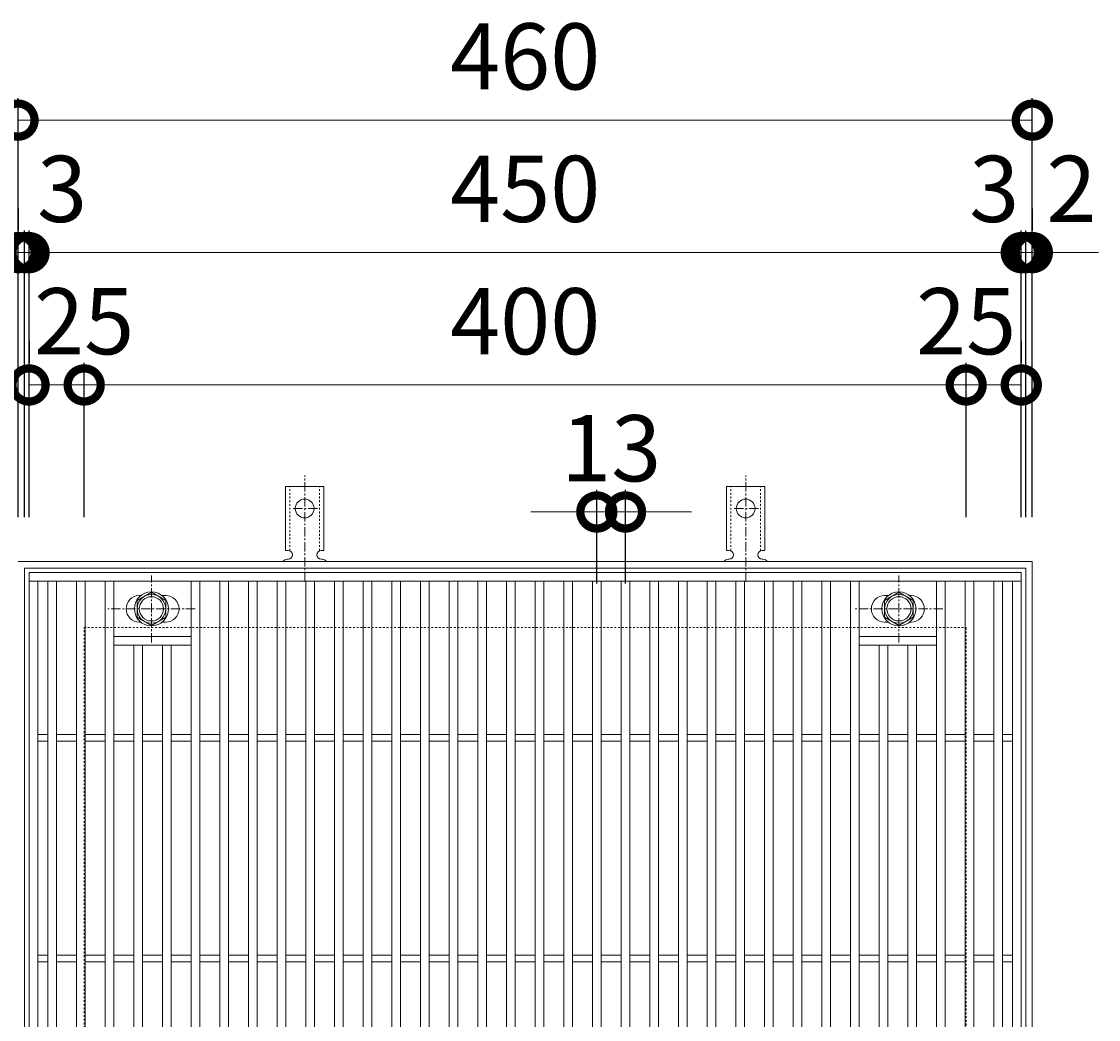
# Model space of a CAD drawing. Units: millimetres. Extents: x -477 to 511, y -300 to 1214.
# Drawn here: x -228 to 260, y 762 to 1214 of the extents above; entities that cross this region are included whole.
import ezdxf

# ---------------------------------------------------------------- set-up
doc = ezdxf.new("R2010")
doc.units = ezdxf.units.MM
doc.linetypes.add('中心線（短）', pattern=[6.773333, 4.233333, -0.846667, 0.846667, -0.846667])
doc.linetypes.add('点線（標準）', pattern=[1.693333, 0.846667, -0.846667])
for name, color, linetype in [('(K)アンカー', 3, 'Continuous'), ('(K)ボルト固定部', 4, 'Continuous'), ('(K)受枠', 2, 'Continuous'), ('(K)寸法', 7, 'Continuous'), ('(K)蓋', 3, 'Continuous')]:
    doc.layers.add(name, color=color, linetype=linetype)
doc.styles.add('(K)MSゴシック', font='MS Gothic.ttf')
doc.dimstyles.new('KAD-1', dxfattribs={"dimtxt": 3, "dimasz": 3, "dimexe": 1, "dimexo": 2, "dimgap": 1, "dimtad": 1, "dimdec": 1, "dimdsep": 46, "dimtxsty": '(K)MSゴシック', "dimblk": 'DOTSMALL', "dimcen": 0, "dimclrd": 7, "dimclre": 256, "dimclrt": 2, "dimadec": 1, "dimazin": 0, "dimtfac": 1, "dimtdec": 1, "dimtmove": 0, "dimatfit": 3, "dimldrblk": 'DOTSMALL', "dimfxl": 1, "dimtfill": 1, "dimlwd": 9, "dimlwe": -1, "dimarcsym": 0})

# ---------------------------------------------------------------- blocks, each defined once
blk = doc.blocks.new('_DotSmall')
at = {"color": 0, "linetype": 'ByBlock', "const_width": 0.5}
blk.add_lwpolyline([(-0.0625, 0, 1), (0.0625, 0, 1)], format="xyb", close=True, dxfattribs=at)
blk = doc.blocks.new('*D87')
at = {"layer": '(K)寸法', "transparency": 16777216}
for p, q in [((-230, 989.13), (-230, 1179.18)), ((230, 989.13), (230, 1179.18))]:
    blk.add_line(p, q, dxfattribs=at)
at = {"layer": '(K)寸法', "color": 7, "lineweight": 9, "transparency": 16777216}
blk.add_line((-230, 1169.18), (230, 1169.18), dxfattribs=at)
at = {"layer": 'Defpoints', "color": 0, "transparency": 16777216}
for p in [(230, 1169.18), (-230, 969.13), (230, 969.13)]:
    blk.add_point(p, dxfattribs=at)
at = {"layer": '(K)寸法', "color": 7, "lineweight": 9, "transparency": 16777216, "xscale": 30, "yscale": 30, "zscale": 30, "rotation": 180}
blk.add_blockref('_DotSmall', (-230, 1169.18), dxfattribs=at)
at = {"layer": '(K)寸法', "color": 7, "lineweight": 9, "transparency": 16777216, "xscale": 30, "yscale": 30, "zscale": 30}
blk.add_blockref('_DotSmall', (230, 1169.18), dxfattribs=at)
at = {"layer": '(K)寸法', "color": 2, "lineweight": 9, "transparency": 16777216, "insert": (0, 1194.18), "char_height": 30, "attachment_point": 5, "style": '(K)MSゴシック', "bg_fill": 3, "box_fill_scale": 1.1, "bg_fill_color": 256, "bg_fill_true_color": 13158600, "bg_fill_transparency": 0}
blk.add_mtext('460', dxfattribs=at)
blk = doc.blocks.new('*D88')
at = {"layer": '(K)寸法', "transparency": 16777216}
for p, q in [((-230, 1129.13), (-230, 1119.13)), ((-227, 989.13), (-227, 1119.13))]:
    blk.add_line(p, q, dxfattribs=at)
at = {"layer": '(K)寸法', "color": 7, "lineweight": 9, "transparency": 16777216}
for p, q in [((-230, 1109.13), (-260, 1109.13)), ((-230, 1109.13), (-227, 1109.13)), ((-227, 1109.13), (-197, 1109.13))]:
    blk.add_line(p, q, dxfattribs=at)
at = {"layer": 'Defpoints', "color": 0, "transparency": 16777216}
for p in [(-230, 1109.13), (-227, 1109.13), (-227, 969.13)]:
    blk.add_point(p, dxfattribs=at)
at = {"layer": '(K)寸法', "color": 7, "lineweight": 9, "transparency": 16777216, "xscale": 30, "yscale": 30, "zscale": 30}
blk.add_blockref('_DotSmall', (-230, 1109.13), dxfattribs=at)
at = {"layer": '(K)寸法', "color": 7, "lineweight": 9, "transparency": 16777216, "xscale": 30, "yscale": 30, "zscale": 30, "rotation": 180}
blk.add_blockref('_DotSmall', (-227, 1109.13), dxfattribs=at)
at = {"layer": '(K)寸法', "color": 2, "lineweight": 9, "transparency": 16777216, "insert": (-210, 1134.13), "char_height": 30, "attachment_point": 5, "style": '(K)MSゴシック', "bg_fill": 3, "box_fill_scale": 1.1, "bg_fill_color": 256, "bg_fill_true_color": 13158600, "bg_fill_transparency": 0}
blk.add_mtext('3', dxfattribs=at)
blk = doc.blocks.new('*D89')
at = {"layer": '(K)寸法', "transparency": 16777216}
for p, q in [((-227, 989.13), (-227, 1119.13)), ((-225, 989.13), (-225, 1119.13))]:
    blk.add_line(p, q, dxfattribs=at)
at = {"layer": '(K)寸法', "color": 7, "lineweight": 9, "transparency": 16777216}
for p, q in [((-227, 1109.13), (-257, 1109.13)), ((-227, 1109.13), (-225, 1109.13)), ((-225, 1109.13), (-195, 1109.13))]:
    blk.add_line(p, q, dxfattribs=at)
at = {"layer": 'Defpoints', "color": 0, "transparency": 16777216}
for p in [(-225, 1109.13), (-227, 969.13), (-225, 969.13)]:
    blk.add_point(p, dxfattribs=at)
at = {"layer": '(K)寸法', "color": 7, "lineweight": 9, "transparency": 16777216, "xscale": 30, "yscale": 30, "zscale": 30}
blk.add_blockref('_DotSmall', (-227, 1109.13), dxfattribs=at)
at = {"layer": '(K)寸法', "color": 7, "lineweight": 9, "transparency": 16777216, "xscale": 30, "yscale": 30, "zscale": 30, "rotation": 180}
blk.add_blockref('_DotSmall', (-225, 1109.13), dxfattribs=at)
at = {"layer": '(K)寸法', "color": 2, "lineweight": 9, "transparency": 16777216, "insert": (-245, 1134.13), "char_height": 30, "attachment_point": 5, "style": '(K)MSゴシック', "bg_fill": 3, "box_fill_scale": 1.1, "bg_fill_color": 256, "bg_fill_true_color": 13158600, "bg_fill_transparency": 0}
blk.add_mtext('2', dxfattribs=at)
blk = doc.blocks.new('*D90')
at = {"layer": '(K)寸法', "transparency": 16777216}
for p, q in [((-225, 989.13), (-225, 1119.13)), ((225, 989.13), (225, 1119.13))]:
    blk.add_line(p, q, dxfattribs=at)
at = {"layer": '(K)寸法', "color": 7, "lineweight": 9, "transparency": 16777216}
blk.add_line((-225, 1109.13), (225, 1109.13), dxfattribs=at)
at = {"layer": 'Defpoints', "color": 0, "transparency": 16777216}
for p in [(225, 1109.13), (-225, 969.13), (225, 969.13)]:
    blk.add_point(p, dxfattribs=at)
at = {"layer": '(K)寸法', "color": 7, "lineweight": 9, "transparency": 16777216, "xscale": 30, "yscale": 30, "zscale": 30, "rotation": 180}
blk.add_blockref('_DotSmall', (-225, 1109.13), dxfattribs=at)
at = {"layer": '(K)寸法', "color": 7, "lineweight": 9, "transparency": 16777216, "xscale": 30, "yscale": 30, "zscale": 30}
blk.add_blockref('_DotSmall', (225, 1109.13), dxfattribs=at)
at = {"layer": '(K)寸法', "color": 2, "lineweight": 9, "transparency": 16777216, "insert": (0, 1134.13), "char_height": 30, "attachment_point": 5, "style": '(K)MSゴシック', "bg_fill": 3, "box_fill_scale": 1.1, "bg_fill_color": 256, "bg_fill_true_color": 13158600, "bg_fill_transparency": 0}
blk.add_mtext('450', dxfattribs=at)
blk = doc.blocks.new('*D91')
at = {"layer": '(K)寸法', "transparency": 16777216}
for p, q in [((225, 989.13), (225, 1119.13)), ((227, 989.13), (227, 1119.13))]:
    blk.add_line(p, q, dxfattribs=at)
at = {"layer": '(K)寸法', "color": 7, "lineweight": 9, "transparency": 16777216}
for p, q in [((225, 1109.13), (195, 1109.13)), ((225, 1109.13), (227, 1109.13)), ((227, 1109.13), (257, 1109.13))]:
    blk.add_line(p, q, dxfattribs=at)
at = {"layer": 'Defpoints', "color": 0, "transparency": 16777216}
for p in [(227, 1109.13), (225, 969.13), (227, 969.13)]:
    blk.add_point(p, dxfattribs=at)
at = {"layer": '(K)寸法', "color": 7, "lineweight": 9, "transparency": 16777216, "xscale": 30, "yscale": 30, "zscale": 30}
blk.add_blockref('_DotSmall', (225, 1109.13), dxfattribs=at)
at = {"layer": '(K)寸法', "color": 7, "lineweight": 9, "transparency": 16777216, "xscale": 30, "yscale": 30, "zscale": 30, "rotation": 180}
blk.add_blockref('_DotSmall', (227, 1109.13), dxfattribs=at)
at = {"layer": '(K)寸法', "color": 2, "lineweight": 9, "transparency": 16777216, "insert": (247.74, 1134.13), "char_height": 30, "attachment_point": 5, "style": '(K)MSゴシック', "bg_fill": 3, "box_fill_scale": 1.1, "bg_fill_color": 256, "bg_fill_true_color": 13158600, "bg_fill_transparency": 0}
blk.add_mtext('2', dxfattribs=at)
blk = doc.blocks.new('*D92')
at = {"layer": '(K)寸法', "transparency": 16777216}
for p, q in [((230, 1129.13), (230, 1119.13)), ((227, 989.13), (227, 1119.13))]:
    blk.add_line(p, q, dxfattribs=at)
at = {"layer": '(K)寸法', "color": 7, "lineweight": 9, "transparency": 16777216}
for p, q in [((227, 1109.13), (197, 1109.13)), ((227, 1109.13), (230, 1109.13)), ((230, 1109.13), (260, 1109.13))]:
    blk.add_line(p, q, dxfattribs=at)
at = {"layer": 'Defpoints', "color": 0, "transparency": 16777216}
for p in [(230, 1109.13), (230, 1109.13), (227, 969.13)]:
    blk.add_point(p, dxfattribs=at)
at = {"layer": '(K)寸法', "color": 7, "lineweight": 9, "transparency": 16777216, "xscale": 30, "yscale": 30, "zscale": 30}
blk.add_blockref('_DotSmall', (227, 1109.13), dxfattribs=at)
at = {"layer": '(K)寸法', "color": 7, "lineweight": 9, "transparency": 16777216, "xscale": 30, "yscale": 30, "zscale": 30, "rotation": 180}
blk.add_blockref('_DotSmall', (230, 1109.13), dxfattribs=at)
at = {"layer": '(K)寸法', "color": 2, "lineweight": 9, "transparency": 16777216, "insert": (212.74, 1134.13), "char_height": 30, "attachment_point": 5, "style": '(K)MSゴシック', "bg_fill": 3, "box_fill_scale": 1.1, "bg_fill_color": 256, "bg_fill_true_color": 13158600, "bg_fill_transparency": 0}
blk.add_mtext('3', dxfattribs=at)
blk = doc.blocks.new('*D93')
at = {"layer": '(K)寸法', "transparency": 16777216}
for p, q in [((-225, 1069.13), (-225, 1059.13)), ((-200, 989.13), (-200, 1059.13))]:
    blk.add_line(p, q, dxfattribs=at)
at = {"layer": '(K)寸法', "color": 7, "lineweight": 9, "transparency": 16777216}
blk.add_line((-225, 1049.13), (-200, 1049.13), dxfattribs=at)
at = {"layer": 'Defpoints', "color": 0, "transparency": 16777216}
for p in [(-225, 1049.13), (-200, 1049.13), (-200, 969.13)]:
    blk.add_point(p, dxfattribs=at)
at = {"layer": '(K)寸法', "color": 7, "lineweight": 9, "transparency": 16777216, "xscale": 30, "yscale": 30, "zscale": 30, "rotation": 180}
blk.add_blockref('_DotSmall', (-225, 1049.13), dxfattribs=at)
at = {"layer": '(K)寸法', "color": 7, "lineweight": 9, "transparency": 16777216, "xscale": 30, "yscale": 30, "zscale": 30}
blk.add_blockref('_DotSmall', (-200, 1049.13), dxfattribs=at)
at = {"layer": '(K)寸法', "color": 2, "lineweight": 9, "transparency": 16777216, "insert": (-200, 1074.13), "char_height": 30, "attachment_point": 5, "style": '(K)MSゴシック', "bg_fill": 3, "box_fill_scale": 1.1, "bg_fill_color": 256, "bg_fill_true_color": 13158600, "bg_fill_transparency": 0}
blk.add_mtext('25', dxfattribs=at)
blk = doc.blocks.new('*D94')
at = {"layer": '(K)寸法', "transparency": 16777216}
for p, q in [((-200, 989.13), (-200, 1059.13)), ((200, 989.13), (200, 1059.13))]:
    blk.add_line(p, q, dxfattribs=at)
at = {"layer": '(K)寸法', "color": 7, "lineweight": 9, "transparency": 16777216}
blk.add_line((-200, 1049.13), (200, 1049.13), dxfattribs=at)
at = {"layer": 'Defpoints', "color": 0, "transparency": 16777216}
for p in [(200, 1049.13), (-200, 969.13), (200, 969.13)]:
    blk.add_point(p, dxfattribs=at)
at = {"layer": '(K)寸法', "color": 7, "lineweight": 9, "transparency": 16777216, "xscale": 30, "yscale": 30, "zscale": 30, "rotation": 180}
blk.add_blockref('_DotSmall', (-200, 1049.13), dxfattribs=at)
at = {"layer": '(K)寸法', "color": 7, "lineweight": 9, "transparency": 16777216, "xscale": 30, "yscale": 30, "zscale": 30}
blk.add_blockref('_DotSmall', (200, 1049.13), dxfattribs=at)
at = {"layer": '(K)寸法', "color": 2, "lineweight": 9, "transparency": 16777216, "insert": (0, 1074.13), "char_height": 30, "attachment_point": 5, "style": '(K)MSゴシック', "bg_fill": 3, "box_fill_scale": 1.1, "bg_fill_color": 256, "bg_fill_true_color": 13158600, "bg_fill_transparency": 0}
blk.add_mtext('400', dxfattribs=at)
blk = doc.blocks.new('*D95')
at = {"layer": '(K)寸法', "transparency": 16777216}
for p, q in [((225, 1069.13), (225, 1059.13)), ((200, 989.13), (200, 1059.13))]:
    blk.add_line(p, q, dxfattribs=at)
at = {"layer": '(K)寸法', "color": 7, "lineweight": 9, "transparency": 16777216}
blk.add_line((200, 1049.13), (225, 1049.13), dxfattribs=at)
at = {"layer": 'Defpoints', "color": 0, "transparency": 16777216}
for p in [(225, 1049.13), (225, 1049.13), (200, 969.13)]:
    blk.add_point(p, dxfattribs=at)
at = {"layer": '(K)寸法', "color": 7, "lineweight": 9, "transparency": 16777216, "xscale": 30, "yscale": 30, "zscale": 30, "rotation": 180}
blk.add_blockref('_DotSmall', (200, 1049.13), dxfattribs=at)
at = {"layer": '(K)寸法', "color": 7, "lineweight": 9, "transparency": 16777216, "xscale": 30, "yscale": 30, "zscale": 30}
blk.add_blockref('_DotSmall', (225, 1049.13), dxfattribs=at)
at = {"layer": '(K)寸法', "color": 2, "lineweight": 9, "transparency": 16777216, "insert": (200, 1074.13), "char_height": 30, "attachment_point": 5, "style": '(K)MSゴシック', "bg_fill": 3, "box_fill_scale": 1.1, "bg_fill_color": 256, "bg_fill_true_color": 13158600, "bg_fill_transparency": 0}
blk.add_mtext('25', dxfattribs=at)
blk = doc.blocks.new('*D80')
at = {"layer": '(K)寸法', "transparency": 16777216}
for p, q in [((32.5, 959.13), (32.5, 1001.55)), ((45.5, 959.13), (45.5, 1001.55))]:
    blk.add_line(p, q, dxfattribs=at)
at = {"layer": '(K)寸法', "color": 7, "lineweight": 9, "transparency": 16777216}
for p, q in [((32.5, 991.55), (2.5, 991.55)), ((32.5, 991.55), (45.5, 991.55)), ((45.5, 991.55), (75.5, 991.55))]:
    blk.add_line(p, q, dxfattribs=at)
at = {"layer": 'Defpoints', "color": 0, "transparency": 16777216}
for p in [(45.5, 991.55), (32.5, 939.13), (45.5, 939.13)]:
    blk.add_point(p, dxfattribs=at)
at = {"layer": '(K)寸法', "color": 7, "lineweight": 9, "transparency": 16777216, "xscale": 30, "yscale": 30, "zscale": 30}
blk.add_blockref('_DotSmall', (32.5, 991.55), dxfattribs=at)
at = {"layer": '(K)寸法', "color": 7, "lineweight": 9, "transparency": 16777216, "xscale": 30, "yscale": 30, "zscale": 30, "rotation": 180}
blk.add_blockref('_DotSmall', (45.5, 991.55), dxfattribs=at)
at = {"layer": '(K)寸法', "color": 2, "lineweight": 9, "transparency": 16777216, "insert": (39, 1016.55), "char_height": 30, "attachment_point": 5, "style": '(K)MSゴシック', "bg_fill": 3, "box_fill_scale": 1.1, "bg_fill_color": 256, "bg_fill_true_color": 13158600, "bg_fill_transparency": 0}
blk.add_mtext('13', dxfattribs=at)

msp = doc.modelspace()

# ---------------------------------------------------------------- linework, layer by layer
at = {"layer": '(K)アンカー', "color": 7, "linetype": '中心線（短）', "lineweight": 9}
for p, q in [((-100, 960.13), (-100, 1008.13)), ((100, 960.13), (100, 1008.13)), ((-94.22, 993.13), (-105.78, 993.13)), ((105.78, 993.13), (94.22, 993.13))]:
    msp.add_line(p, q, dxfattribs=at)
at = {"layer": '(K)アンカー', "color": 3, "linetype": 'Continuous', "lineweight": 9}
for p, q in [((-108.75, 974.13), (-108.75, 1003.13)), ((-108.75, 1003.13), (-91.25, 1003.13)), ((-91.25, 974.13), (-91.25, 1003.13)), ((91.25, 974.13), (91.25, 1003.13)), ((91.25, 1003.13), (108.75, 1003.13)), ((108.75, 974.13), (108.75, 1003.13)), ((-108.75, 974.13), (-107.5, 974.13)), ((-91.25, 974.13), (-92.5, 974.13)), ((91.25, 974.13), (92.5, 974.13)), ((108.75, 974.13), (107.5, 974.13)), ((-107.49, 970.13), (-108.01, 970.13)), ((-92, 970.13), (-92.5, 970.13)), ((92.5, 970.13), (91.99, 970.13)), ((108, 970.13), (107.5, 970.13))]:
    msp.add_line(p, q, dxfattribs=at)
at = {"layer": '(K)アンカー', "color": 3, "linetype": '点線（標準）', "lineweight": 9}
for p, q in [((-106.75, 973.99), (-106.75, 1003.13)), ((-93.25, 973.99), (-93.25, 1003.13)), ((93.25, 973.99), (93.25, 1003.13)), ((106.75, 973.99), (106.75, 1003.13))]:
    msp.add_line(p, q, dxfattribs=at)
at = {"layer": '(K)アンカー', "color": 3, "linetype": 'Continuous', "lineweight": 9}
for centre in [(-100, 993.13), (100, 993.13)]:
    msp.add_circle(centre, 4.25, dxfattribs=at)
for centre, start, end in [((-107.5, 972.13), 270.1333, 90), ((-92.5, 972.13), 90, 270), ((92.5, 972.13), 270.1333, 90), ((107.5, 972.13), 90, 270), ((-108, 968.13), 90.2416, 150.0007), ((-92, 968.13), 29.9995, 89.724), ((92, 968.13), 90.2416, 150.0007), ((108, 968.13), 29.9995, 89.724)]:
    msp.add_arc(centre, 2, start, end, dxfattribs=at)
at = {"layer": '(K)ボルト固定部', "color": 4, "linetype": '中心線（短）', "lineweight": 9}
for p, q in [((-169.5, 932.45), (-169.5, 962.81)), ((169.5, 932.45), (169.5, 962.81)), ((-149.65, 947.63), (-189.35, 947.63)), ((189.35, 947.63), (149.66, 947.63))]:
    msp.add_line(p, q, dxfattribs=at)
at = {"layer": '(K)ボルト固定部', "color": 4, "linetype": 'Continuous', "lineweight": 9}
for p, q in [((-176, 951.38), (-169.5, 955.14)), ((-169.5, 955.14), (-163, 951.38)), ((163, 951.38), (169.5, 955.14)), ((169.5, 955.14), (176, 951.38)), ((-176, 943.88), (-176, 951.38)), ((-163, 951.38), (-163, 943.88)), ((163, 943.88), (163, 951.38)), ((176, 951.38), (176, 943.88)), ((-169.5, 940.12), (-176, 943.88)), ((-163, 943.88), (-169.5, 940.12)), ((169.5, 940.12), (163, 943.88)), ((176, 943.88), (169.5, 940.12))]:
    msp.add_line(p, q, dxfattribs=at)
for centre, radius in [((-169.5, 947.63), 7.75), ((-169.5, 947.63), 6.5), ((-169.5, 947.63), 5.5), ((169.5, 947.63), 7.75), ((169.5, 947.63), 6.5), ((169.5, 947.63), 5.5)]:
    msp.add_circle(centre, radius, dxfattribs=at)
at = {"layer": '(K)受枠', "color": 2, "linetype": 'Continuous', "lineweight": 9}
for p, q in [((-230, 969.13), (230, 969.13)), ((230, 969.13), (230, 509.13)), ((-227, 512.13), (-227, 966.13)), ((-227, 966.13), (227, 966.13)), ((227, 966.13), (227, 512.13))]:
    msp.add_line(p, q, dxfattribs=at)
at = {"layer": '(K)受枠', "color": 2, "linetype": '点線（標準）', "lineweight": 9}
for p, q in [((-200, 539.13), (-200, 939.13)), ((-200, 939.13), (200, 939.13)), ((200, 939.13), (200, 539.13))]:
    msp.add_line(p, q, dxfattribs=at)
at = {"layer": '(K)蓋', "color": 3, "linetype": 'Continuous', "lineweight": 9}
for p, q in [((-225, 514.13), (-225, 964.13)), ((225, 964.13), (225, 514.13)), ((-221, 518.13), (-221, 960.13)), ((-216.5, 518.13), (-216.5, 960.13)), ((-212.5, 518.13), (-212.5, 960.13)), ((-203.5, 518.13), (-203.5, 960.13)), ((-199.5, 518.13), (-199.5, 960.13)), ((-190.5, 518.13), (-190.5, 960.13)), ((-186.5, 518.13), (-186.5, 960.13)), ((-151.5, 518.13), (-151.5, 960.13)), ((-147.5, 518.13), (-147.5, 960.13)), ((-138.5, 518.13), (-138.5, 960.13)), ((-134.5, 518.13), (-134.5, 960.13)), ((-125.5, 518.13), (-125.5, 960.13)), ((-121.5, 518.13), (-121.5, 960.13)), ((-112.5, 518.13), (-112.5, 960.13)), ((-108.5, 518.13), (-108.5, 960.13)), ((-99.5, 518.13), (-99.5, 960.13)), ((-95.5, 518.13), (-95.5, 960.13)), ((-86.5, 518.13), (-86.5, 960.13)), ((-82.5, 518.13), (-82.5, 960.13)), ((-73.5, 518.13), (-73.5, 960.13)), ((-69.5, 518.13), (-69.5, 960.13)), ((-60.5, 518.13), (-60.5, 960.13)), ((-56.5, 518.13), (-56.5, 960.13)), ((-47.5, 518.13), (-47.5, 960.13)), ((-43.5, 518.13), (-43.5, 960.13)), ((-34.5, 518.13), (-34.5, 960.13)), ((-30.5, 518.13), (-30.5, 960.13)), ((-21.5, 518.13), (-21.5, 960.13)), ((-17.5, 518.13), (-17.5, 960.13)), ((-8.5, 518.13), (-8.5, 960.13)), ((-4.5, 518.13), (-4.5, 960.13)), ((82.5, 518.13), (82.5, 960.13)), ((86.5, 518.13), (86.5, 960.13)), ((95.5, 518.13), (95.5, 960.13)), ((99.5, 518.13), (99.5, 960.13)), ((108.5, 518.13), (108.5, 960.13)), ((112.5, 518.13), (112.5, 960.13)), ((121.5, 518.13), (121.5, 960.13)), ((125.5, 518.13), (125.5, 960.13)), ((134.5, 518.13), (134.5, 960.13)), ((138.5, 518.13), (138.5, 960.13)), ((147.5, 518.13), (147.5, 960.13)), ((151.5, 518.13), (151.5, 960.13)), ((186.5, 518.13), (186.5, 960.13)), ((190.5, 518.13), (190.5, 960.13)), ((199.5, 518.13), (199.5, 960.13)), ((203.5, 518.13), (203.5, 960.13)), ((212.5, 518.13), (212.5, 960.13)), ((216.5, 518.13), (216.5, 960.13)), ((221, 518.13), (221, 960.13)), ((-174.41, 953.63), (-175, 953.63)), ((-163, 953.63), (-164.59, 953.63)), ((164.6, 953.63), (163, 953.63)), ((175, 953.63), (174.41, 953.63)), ((-174.4, 941.63), (-175, 941.63)), ((-163, 941.63), (-164.6, 941.63)), ((164.6, 941.63), (163, 941.63)), ((175, 941.63), (174.41, 941.63)), ((-151.5, 935.13), (-186.5, 935.13)), ((186.5, 935.13), (151.5, 935.13)), ((-151.5, 931.13), (-186.5, 931.13)), ((-177.5, 547.13), (-177.5, 931.13)), ((-173.5, 547.13), (-173.5, 931.13)), ((-164.5, 547.13), (-164.5, 931.13)), ((-160.5, 547.13), (-160.5, 931.13)), ((186.5, 931.13), (151.5, 931.13)), ((160.5, 547.13), (160.5, 931.13)), ((164.5, 547.13), (164.5, 931.13)), ((173.5, 547.13), (173.5, 931.13)), ((177.5, 547.13), (177.5, 931.13)), ((-216.5, 890.63), (-221, 890.63)), ((-203.5, 890.63), (-212.5, 890.63)), ((-190.5, 890.63), (-199.5, 890.63)), ((-177.5, 890.63), (-186.5, 890.63)), ((-164.5, 890.63), (-173.5, 890.63)), ((-151.5, 890.63), (-160.5, 890.63)), ((-138.5, 890.63), (-147.5, 890.63)), ((-125.5, 890.63), (-134.5, 890.63)), ((-112.5, 890.63), (-121.5, 890.63)), ((-99.5, 890.63), (-108.5, 890.63)), ((-86.5, 890.63), (-95.5, 890.63)), ((-73.5, 890.63), (-82.5, 890.63)), ((-60.5, 890.63), (-69.5, 890.63)), ((-47.5, 890.63), (-56.5, 890.63)), ((-34.5, 890.63), (-43.5, 890.63)), ((-21.5, 890.63), (-30.5, 890.63)), ((-8.5, 890.63), (-17.5, 890.63)), ((4.5, 890.63), (-4.5, 890.63)), ((17.5, 890.63), (8.5, 890.63)), ((30.5, 890.63), (21.5, 890.63)), ((43.5, 890.63), (34.5, 890.63)), ((56.5, 890.63), (47.5, 890.63)), ((69.5, 890.63), (60.5, 890.63)), ((82.5, 890.63), (73.5, 890.63)), ((95.5, 890.63), (86.5, 890.63)), ((108.5, 890.63), (99.5, 890.63)), ((121.5, 890.63), (112.5, 890.63)), ((134.5, 890.63), (125.5, 890.63)), ((147.5, 890.63), (138.5, 890.63)), ((160.5, 890.63), (151.5, 890.63)), ((173.5, 890.63), (164.5, 890.63)), ((186.5, 890.63), (177.5, 890.63)), ((199.5, 890.63), (190.5, 890.63)), ((212.5, 890.63), (203.5, 890.63)), ((221, 890.63), (216.5, 890.63)), ((-216.5, 887.63), (-221, 887.63)), ((-203.5, 887.63), (-212.5, 887.63)), ((-190.5, 887.63), (-199.5, 887.63)), ((-177.5, 887.63), (-186.5, 887.63)), ((-164.5, 887.63), (-173.5, 887.63)), ((-151.5, 887.63), (-160.5, 887.63)), ((-138.5, 887.63), (-147.5, 887.63)), ((-125.5, 887.63), (-134.5, 887.63)), ((-112.5, 887.63), (-121.5, 887.63)), ((-99.5, 887.63), (-108.5, 887.63)), ((-86.5, 887.63), (-95.5, 887.63)), ((-73.5, 887.63), (-82.5, 887.63)), ((-60.5, 887.63), (-69.5, 887.63)), ((-47.5, 887.63), (-56.5, 887.63)), ((-34.5, 887.63), (-43.5, 887.63)), ((-21.5, 887.63), (-30.5, 887.63)), ((-8.5, 887.63), (-17.5, 887.63)), ((4.5, 887.63), (-4.5, 887.63)), ((17.5, 887.63), (8.5, 887.63)), ((30.5, 887.63), (21.5, 887.63)), ((43.5, 887.63), (34.5, 887.63)), ((56.5, 887.63), (47.5, 887.63)), ((69.5, 887.63), (60.5, 887.63)), ((82.5, 887.63), (73.5, 887.63)), ((95.5, 887.63), (86.5, 887.63)), ((108.5, 887.63), (99.5, 887.63)), ((121.5, 887.63), (112.5, 887.63)), ((134.5, 887.63), (125.5, 887.63)), ((147.5, 887.63), (138.5, 887.63)), ((160.5, 887.63), (151.5, 887.63)), ((173.5, 887.63), (164.5, 887.63)), ((186.5, 887.63), (177.5, 887.63)), ((199.5, 887.63), (190.5, 887.63)), ((212.5, 887.63), (203.5, 887.63)), ((221, 887.63), (216.5, 887.63)), ((-216.5, 790.63), (-221, 790.63)), ((-216.5, 787.63), (-221, 787.63)), ((-203.5, 790.63), (-212.5, 790.63)), ((-203.5, 787.63), (-212.5, 787.63)), ((-190.5, 790.63), (-199.5, 790.63)), ((-190.5, 787.63), (-199.5, 787.63)), ((-177.5, 790.63), (-186.5, 790.63)), ((-177.5, 787.63), (-186.5, 787.63)), ((-164.5, 790.63), (-173.5, 790.63)), ((-164.5, 787.63), (-173.5, 787.63)), ((-151.5, 790.63), (-160.5, 790.63)), ((-151.5, 787.63), (-160.5, 787.63)), ((-138.5, 790.63), (-147.5, 790.63)), ((-138.5, 787.63), (-147.5, 787.63)), ((-125.5, 790.63), (-134.5, 790.63)), ((-125.5, 787.63), (-134.5, 787.63)), ((-112.5, 790.63), (-121.5, 790.63)), ((-112.5, 787.63), (-121.5, 787.63)), ((-99.5, 790.63), (-108.5, 790.63)), ((-99.5, 787.63), (-108.5, 787.63)), ((-86.5, 790.63), (-95.5, 790.63)), ((-86.5, 787.63), (-95.5, 787.63)), ((-73.5, 790.63), (-82.5, 790.63)), ((-73.5, 787.63), (-82.5, 787.63)), ((-60.5, 790.63), (-69.5, 790.63)), ((-60.5, 787.63), (-69.5, 787.63)), ((-47.5, 790.63), (-56.5, 790.63)), ((-47.5, 787.63), (-56.5, 787.63)), ((-34.5, 790.63), (-43.5, 790.63)), ((-34.5, 787.63), (-43.5, 787.63)), ((-21.5, 790.63), (-30.5, 790.63)), ((-21.5, 787.63), (-30.5, 787.63)), ((-8.5, 790.63), (-17.5, 790.63)), ((-8.5, 787.63), (-17.5, 787.63)), ((4.5, 790.63), (-4.5, 790.63)), ((4.5, 787.63), (-4.5, 787.63)), ((17.5, 790.63), (8.5, 790.63)), ((17.5, 787.63), (8.5, 787.63)), ((30.5, 790.63), (21.5, 790.63)), ((30.5, 787.63), (21.5, 787.63)), ((43.5, 790.63), (34.5, 790.63)), ((43.5, 787.63), (34.5, 787.63)), ((56.5, 790.63), (47.5, 790.63)), ((56.5, 787.63), (47.5, 787.63)), ((69.5, 790.63), (60.5, 790.63)), ((69.5, 787.63), (60.5, 787.63)), ((82.5, 790.63), (73.5, 790.63)), ((82.5, 787.63), (73.5, 787.63)), ((95.5, 790.63), (86.5, 790.63)), ((95.5, 787.63), (86.5, 787.63)), ((108.5, 790.63), (99.5, 790.63)), ((108.5, 787.63), (99.5, 787.63)), ((121.5, 790.63), (112.5, 790.63)), ((121.5, 787.63), (112.5, 787.63)), ((134.5, 790.63), (125.5, 790.63)), ((134.5, 787.63), (125.5, 787.63)), ((147.5, 790.63), (138.5, 790.63)), ((147.5, 787.63), (138.5, 787.63)), ((160.5, 790.63), (151.5, 790.63)), ((160.5, 787.63), (151.5, 787.63)), ((173.5, 790.63), (164.5, 790.63)), ((173.5, 787.63), (164.5, 787.63)), ((186.5, 790.63), (177.5, 790.63)), ((186.5, 787.63), (177.5, 787.63)), ((199.5, 790.63), (190.5, 790.63)), ((199.5, 787.63), (190.5, 787.63)), ((212.5, 790.63), (203.5, 790.63)), ((212.5, 787.63), (203.5, 787.63)), ((221, 790.63), (216.5, 790.63)), ((221, 787.63), (216.5, 787.63))]:
    msp.add_line(p, q, dxfattribs=at)
for centre, start, end in [((-175, 947.63), 90, 270), ((-163, 947.63), 270, 90), ((163, 947.63), 90, 270), ((175, 947.63), 270, 90)]:
    msp.add_arc(centre, 6, start, end, dxfattribs=at)

# ---------------------------------------------------------------- next in the draw order: dimensions: what is measured, and where the dimension line sits
at = {"layer": '(K)寸法', "lineweight": 9}
dim = msp.add_linear_dim(base=(230, 1169.18), p1=(-230, 969.13), p2=(230, 969.13), dimstyle='KAD-1', dxfattribs=at)
dim.commit()
dim.dimension.update_dxf_attribs({"geometry": '*D87', "text_midpoint": (0, 1194.18)})

# ---------------------------------------------------------------- next in the draw order: dimensions: what is measured, and where the dimension line sits
dim = msp.add_linear_dim(base=(-227, 1109.13), p1=(-230, 1109.13), p2=(-227, 969.13), dimstyle='KAD-1', override={"dimtmove": 1}, dxfattribs=at)
dim.commit()
dim.dimension.update_dxf_attribs({"geometry": '*D88', "text_midpoint": (-210, 1109.13), "dimtype": 160})

# ---------------------------------------------------------------- next in the draw order: dimensions: what is measured, and where the dimension line sits
dim = msp.add_linear_dim(base=(-225, 1109.13), p1=(-227, 969.13), p2=(-225, 969.13), dimstyle='KAD-1', override={"dimtmove": 1}, dxfattribs=at)
dim.commit()
dim.dimension.update_dxf_attribs({"geometry": '*D89', "text_midpoint": (-245, 1109.13), "dimtype": 160})

# ---------------------------------------------------------------- next in the draw order: dimensions: what is measured, and where the dimension line sits
dim = msp.add_linear_dim(base=(225, 1109.13), p1=(-225, 969.13), p2=(225, 969.13), dimstyle='KAD-1', dxfattribs=at)
dim.commit()
dim.dimension.update_dxf_attribs({"geometry": '*D90', "text_midpoint": (0, 1134.13)})

# ---------------------------------------------------------------- next in the draw order: dimensions: what is measured, and where the dimension line sits
for base, p1, p2, picture, middle in [((227, 1109.13), (225, 969.13), (227, 969.13), '*D91', (247.74, 1109.13)), ((-200, 1049.13), (-225, 1049.13), (-200, 969.13), '*D93', (-200, 1049.13))]:
    dim = msp.add_linear_dim(base=base, p1=p1, p2=p2, dimstyle='KAD-1', override={"dimtmove": 1}, dxfattribs=at)
    dim.commit()
    dim.dimension.update_dxf_attribs({"geometry": picture, "text_midpoint": middle, "dimtype": 160})

# ---------------------------------------------------------------- next in the draw order: dimensions: what is measured, and where the dimension line sits
dim = msp.add_linear_dim(base=(230, 1109.13), p1=(227, 969.13), p2=(230, 1109.13), dimstyle='KAD-1', override={"dimtmove": 1}, dxfattribs=at)
dim.commit()
dim.dimension.update_dxf_attribs({"geometry": '*D92', "text_midpoint": (212.74, 1109.13), "dimtype": 160})

# ---------------------------------------------------------------- next in the draw order: dimensions: what is measured, and where the dimension line sits
dim = msp.add_linear_dim(base=(200, 1049.13), p1=(-200, 969.13), p2=(200, 969.13), dimstyle='KAD-1', dxfattribs=at)
dim.commit()
dim.dimension.update_dxf_attribs({"geometry": '*D94', "text_midpoint": (0, 1074.13)})

# ---------------------------------------------------------------- next in the draw order: dimensions: what is measured, and where the dimension line sits
for base, p1, p2, picture, middle in [((225, 1049.13), (200, 969.13), (225, 1049.13), '*D95', (200, 1049.13)), ((45.5, 991.55), (32.5, 939.13), (45.5, 939.13), '*D80', (39, 991.55))]:
    dim = msp.add_linear_dim(base=base, p1=p1, p2=p2, dimstyle='KAD-1', override={"dimtmove": 1}, dxfattribs=at)
    dim.commit()
    dim.dimension.update_dxf_attribs({"geometry": picture, "text_midpoint": middle, "dimtype": 160})

# ---------------------------------------------------------------- next in the draw order: linework, layer by layer
at = {"layer": '(K)蓋', "color": 3, "linetype": 'Continuous', "lineweight": 9}
for p, q in [((-225, 964.13), (225, 964.13)), ((-225, 960.13), (225, 960.13)), ((4.5, 518.13), (4.5, 960.13)), ((8.5, 518.13), (8.5, 960.13)), ((17.5, 518.13), (17.5, 960.13)), ((21.5, 518.13), (21.5, 960.13)), ((30.5, 518.13), (30.5, 960.13)), ((34.5, 518.13), (34.5, 960.13)), ((43.5, 518.13), (43.5, 960.13)), ((47.5, 518.13), (47.5, 960.13)), ((56.5, 518.13), (56.5, 960.13)), ((60.5, 518.13), (60.5, 960.13)), ((69.5, 518.13), (69.5, 960.13)), ((73.5, 518.13), (73.5, 960.13))]:
    msp.add_line(p, q, dxfattribs=at)

doc.saveas('drawing.dxf')
